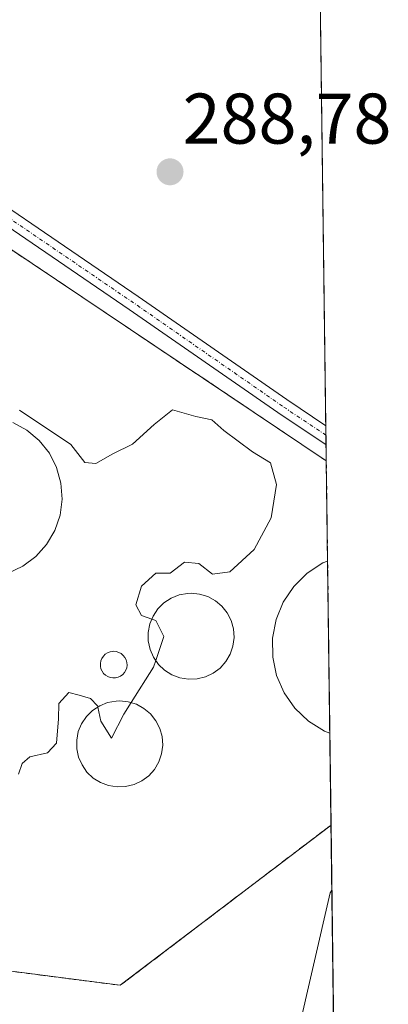
# Model space of a CAD drawing. Units: metres. Extents: x 589010 to 591026, y 4682755 to 4685072.
# Drawn here: x 590974 to 591026, y 4683309 to 4683447 of the extents above; entities that cross this region are included whole.
import ezdxf
from ezdxf.enums import TextEntityAlignment as Align

# ---------------------------------------------------------------- set-up
doc = ezdxf.new("R2010")
doc.units = ezdxf.units.M
doc.header["$MEASUREMENT"] = 0
for name, pattern in [('TRAZO_Y_PUNTO', [1, 0.5, -0.25, 0, -0.25]), ('TRAZOS', [0.75, 0.5, -0.25]), ('TRAZOSX2', [1.5, 1, -0.5])]:
    doc.linetypes.add(name, pattern=pattern)
for name, color, linetype, lineweight in [('Alambrada', 19, 'TRAZOS', 0), ('Camino', 19, 'Continuous', 0), ('Camino Cxs', 19, 'Continuous', 0), ('Camino eje', 39, 'TRAZO_Y_PUNTO', 13), ('Carátula', 7, 'Continuous', 5), ('Comarca CxS', 133, 'Continuous', 0), ('Comunidad Autónoma CxS', 142, 'Continuous', 0), ('Corriente natural lineal', 142, 'Continuous', 13), ('Cultivos herbáceos CxS', 92, 'Continuous', 0), ('Curva de nivel normal', 36, 'Continuous', 0), ('Depósito de residuos', 6, 'Continuous', 0), ('Depósito de residuos Cxs', 6, 'Continuous', 0), ('Depósito genérico', 232, 'Continuous', 0), ('Depósito genérico Cxs', 232, 'Continuous', 0), ('Instalación de tratamiento de aguas', 135, 'TRAZOSX2', 0), ('Instalación de tratamiento de aguas CxS', 135, 'Continuous', 0), ('Municipio CxS', 142, 'Continuous', 0), ('Núcleo urbano', 19, 'Continuous', 0), ('Núcleo urbano CxS', 19, 'Continuous', 0), ('Provincia CxS', 1, 'Continuous', 0), ('Punto de cota en terreno', 7, 'Continuous', 0), ('Rótulo de punto de cota en terreno', 19, 'Continuous', 0)]:
    doc.layers.add(name, color=color, linetype=linetype, lineweight=lineweight)
doc.styles.add('Arial', font='txt', dxfattribs={"height": 0.2})

# ---------------------------------------------------------------- blocks, each defined once
blk = doc.blocks.new('*U155')
at = {"layer": 'Cultivos herbáceos CxS', "color": 92, "linetype": 'Continuous', "lineweight": 0}
blk.add_polyline3d([(591010.45, 4683888.21, 289.2), (591016.96, 4683385.13, 289.21), (590948.51, 4683431.08, 288.97), (590916.58, 4683424.72, 289.09), (590885.22, 4683376.66, 289.12), (590886.29, 4683366.9, 289.26), (590963.92, 4683314.98, 289.54), (590988.2, 4683311.84, 288.42), (591017.62, 4683334.23, 288.07), (591018.8, 4683243.16, 290.03), (591000.63, 4683254.52, 290.59), (590992.83, 4683248.39, 288.94), (590979.46, 4683218.31, 289.33), (590971.66, 4683203.27, 289.4), (590969.98, 4683186, 289.38), (590966.08, 4683170.4, 289.34)], dxfattribs=at)
blk = doc.blocks.new('*U160')
at = {"layer": 'Curva de nivel normal', "color": 36, "linetype": 'Continuous', "lineweight": 0}
blk.add_polyline3d([(590973.97, 4683341.36, 290), (590974.48, 4683342.86, 290), (590975.58, 4683343.77, 290), (590978.02, 4683344.34, 290), (590979.28, 4683345.69, 290), (590979.56, 4683349.09, 290), (590979.59, 4683351.2, 290), (590981.03, 4683352.77, 290), (590982.44, 4683352.38, 290), (590984.04, 4683351.93, 290), (590985, 4683350.9, 290), (590985.04, 4683350.73, 290)], dxfattribs=at)
blk = doc.blocks.new('5PATER')
at = {"layer": 'Carátula', "linetype": 'Continuous', "lineweight": 5}
h = blk.add_hatch(color=250, dxfattribs=at)
edge = h.paths.add_edge_path()
edge.add_ellipse((0, 0.01), major_axis=(-1.33, -1.34), ratio=0.999422, start_angle=0, end_angle=360)

msp = doc.modelspace()

# ---------------------------------------------------------------- linework, layer by layer
at = {"layer": 'Alambrada', "color": 19, "linetype": 'TRAZOS', "lineweight": 0}
msp.add_polyline3d([(591017.62, 4683334.23, 291.69), (590988.2, 4683311.84, 288.43), (590963.92, 4683314.98, 289.69), (590886.29, 4683366.9, 289.38), (590885.22, 4683376.66, 289.31), (590916.58, 4683424.72, 289.15), (590948.51, 4683431.08, 289.06), (591016.96, 4683385.13, 289.4)], dxfattribs=at)
at = {"layer": 'Camino', "color": 19, "linetype": 'Continuous', "lineweight": 0}
for points in [[(590891.06, 4683411.57, 288.83), (590896.72, 4683414.74, 289.01), (590906.98, 4683422.63, 289.02), (590914.26, 4683428.02, 289.04), (590919.76, 4683430.09, 289.05), (590928.16, 4683432.09, 288.97), (590936.7, 4683434.09, 288.95), (590943.75, 4683434.77, 289), (590951.37, 4683434.21, 289.02), (590959.04, 4683429.7, 289), (590990.69, 4683408.11, 288.9), (591011.45, 4683393.69, 289.09), (591016.9, 4683390.04, 288.98)], [(591016.94, 4683387.37, 289.14), (591010.21, 4683391.88, 289.17), (590989.44, 4683406.3, 288.87), (590957.86, 4683427.84, 289), (590950.7, 4683432.05, 288.99), (590943.78, 4683432.56, 289), (590937.06, 4683431.91, 288.98), (590928.67, 4683429.95, 289.02), (590920.4, 4683427.98, 289.08), (590915.32, 4683426.07, 289.08), (590908.31, 4683420.88, 289.05), (590897.94, 4683412.9, 288.98), (590890.29, 4683408.62, 288.8)], [(591016.9, 4683390.04, 288.98), (591016.94, 4683387.37, 289.14)]]:
    msp.add_polyline3d(points, dxfattribs=at)
at = {"layer": 'Camino Cxs', "color": 19, "linetype": 'Continuous', "lineweight": 0}
msp.add_polyline3d([(590959.04, 4683429.7, 289), (590990.69, 4683408.11, 288.9), (591011.45, 4683393.69, 289.09), (591016.9, 4683390.04, 288.98), (591016.94, 4683387.37, 289.14), (591010.21, 4683391.88, 289.17), (590989.44, 4683406.3, 288.87), (590957.86, 4683427.84, 289)], dxfattribs=at)
at = {"layer": 'Camino eje', "color": 39, "linetype": 'TRAZO_Y_PUNTO', "lineweight": 13}
msp.add_polyline3d([(591016.92, 4683388.71, 289.09), (591010.83, 4683392.78, 289.12), (590990.06, 4683407.2, 288.89), (590958.45, 4683428.77, 289.01), (590951.04, 4683433.13, 289.02), (590943.76, 4683433.66, 289.01), (590936.88, 4683433, 288.97), (590928.42, 4683431.02, 288.99), (590920.08, 4683429.03, 289.07), (590914.79, 4683427.05, 289.06), (590907.65, 4683421.76, 289.04), (590897.33, 4683413.82, 289), (590889.16, 4683409.25, 288.73)], dxfattribs=at)
at = {"layer": 'Comarca CxS', "color": 133, "linetype": 'Continuous', "lineweight": 0}
for points in [[(590995.12, 4685071.66, 290.52), (591024.19, 4682826.93, 285.54), (591022.02, 4682828.4, 285.53), (590999.47, 4682841.63, 285.55), (590916.87, 4682887.41, 285.55), (590843.39, 4682925.68, 285.56), (590761.93, 4682962.48, 285.59), (590688.66, 4682994.54, 285.61), (590599.38, 4683035.82, 285.63), (590532.88, 4683065.78, 285.64), (590440.93, 4683107.25, 285.64), (590361.86, 4683145.76, 285.65), (590291.96, 4683182.86, 285.66), (590193.94, 4683240.78, 285.7), (590161.54, 4683258.95, 285.7), (590118.63, 4683282.69, 285.68), (590039.92, 4683332.62, 286.03), (589981.92, 4683363.44, 286.03), (589894.72, 4683420.38, 285.96), (589795.69, 4683477.9, 285.91), (589667.61, 4683559.64, 285.73), (589581.16, 4683627.01, 285.74), (589501.71, 4683674.64, 285.75)], [(590995.12, 4685071.66, 290.52), (591024.19, 4682826.93, 285.54), (591022.02, 4682828.4, 285.53), (590999.47, 4682841.63, 285.55), (590916.87, 4682887.4, 285.55), (590843.39, 4682925.68, 285.56), (590761.93, 4682962.48, 285.59), (590688.66, 4682994.54, 285.61), (590599.38, 4683035.82, 285.63), (590532.88, 4683065.78, 285.64), (590440.93, 4683107.25, 285.64), (590361.86, 4683145.76, 285.65), (590291.96, 4683182.86, 285.66), (590193.94, 4683240.78, 285.7), (590161.54, 4683258.95, 285.7), (590118.63, 4683282.69, 285.68), (590039.92, 4683332.62, 286.03), (589981.92, 4683363.44, 286.03), (589894.72, 4683420.38, 285.96), (589795.69, 4683477.9, 285.91), (589667.61, 4683559.64, 285.73), (589581.16, 4683627.01, 285.74), (589501.71, 4683674.64, 285.75)]]:
    msp.add_polyline3d(points, dxfattribs=at)
at = {"layer": 'Comunidad Autónoma CxS', "color": 142, "linetype": 'Continuous', "lineweight": 0}
msp.add_polyline3d([(590995.12, 4685071.66, 290.52), (591024.19, 4682826.93, 285.54), (591022.02, 4682828.4, 285.53), (590999.47, 4682841.63, 285.55), (590916.87, 4682887.41, 285.55), (590843.39, 4682925.68, 285.56), (590761.93, 4682962.48, 285.59), (590688.66, 4682994.54, 285.61), (590599.38, 4683035.82, 285.63), (590532.88, 4683065.78, 285.64), (590440.93, 4683107.25, 285.64), (590361.86, 4683145.76, 285.65), (590291.96, 4683182.86, 285.66), (590193.94, 4683240.78, 285.7), (590161.54, 4683258.95, 285.7), (590118.63, 4683282.69, 285.68), (590039.92, 4683332.62, 286.03), (589981.92, 4683363.44, 286.03), (589894.72, 4683420.38, 285.96), (589795.69, 4683477.9, 285.91), (589667.61, 4683559.64, 285.73), (589581.16, 4683627.01, 285.74), (589501.71, 4683674.64, 285.75)], dxfattribs=at)
msp.add_polyline3d([(590995.12, 4685071.66, 290.52), (591024.19, 4682826.93, 285.54), (591022.02, 4682828.4, 285.53), (590999.47, 4682841.63, 285.55), (590916.87, 4682887.41, 285.55), (590843.39, 4682925.68, 285.56), (590761.93, 4682962.48, 285.59), (590688.66, 4682994.54, 285.61), (590599.38, 4683035.82, 285.63), (590532.88, 4683065.78, 285.64), (590440.93, 4683107.25, 285.64), (590361.86, 4683145.76, 285.65), (590291.96, 4683182.86, 285.66), (590193.94, 4683240.78, 285.7), (590161.54, 4683258.95, 285.7), (590118.63, 4683282.69, 285.68), (590039.92, 4683332.62, 286.03), (589981.92, 4683363.44, 286.03), (589894.72, 4683420.38, 285.96), (589795.69, 4683477.9, 285.91), (589667.61, 4683559.64, 285.73), (589581.16, 4683627.01, 285.74), (589501.71, 4683674.64, 285.75)], dxfattribs=at)
at = {"layer": 'Corriente natural lineal', "color": 142, "linetype": 'Continuous', "lineweight": 13}
msp.add_polyline3d([(591006.61, 4683280.73, 286.62), (591007.25, 4683289.63, 286.37), (591008.49, 4683294.87, 286.84), (591012.87, 4683304.53, 286.89), (591017.51, 4683324.75, 286.54), (591017.74, 4683325.14, 286.6)], dxfattribs=at)
at = {"layer": 'Cultivos herbáceos CxS', "color": 92, "linetype": 'Continuous', "lineweight": 0}
for points in [[(591010.45, 4683888.21, 289.2), (591010.45, 4683887.68, 289.19), (591013.38, 4683662.02, 288.04), (591013.41, 4683659.55, 288.06), (591013.44, 4683657.07, 288.07), (591013.67, 4683639.08, 288.1), (591013.68, 4683638.85, 288.1), (591013.7, 4683636.87, 288.21), (591013.72, 4683635.65, 288.3), (591013.73, 4683634.49, 288.38), (591014.48, 4683576.7, 290.27), (591014.5, 4683575.27, 290.31), (591014.52, 4683573.84, 290.34), (591014.54, 4683571.96, 290.28), (591016.9, 4683390.04, 288.98), (591016.92, 4683388.71, 289.09), (591016.93, 4683387.37, 289.14), (591016.96, 4683385.13, 289.21)], [(591017.62, 4683334.23, 288.07), (590988.2, 4683311.84, 288.42), (590963.92, 4683314.98, 289.54), (590886.29, 4683366.9, 289.26), (590885.22, 4683376.66, 289.12), (590916.58, 4683424.72, 289.09), (590948.51, 4683431.08, 288.97), (591016.96, 4683385.13, 289.21)], [(591017.62, 4683334.23, 288.07), (591017.74, 4683325.14, 286.6), (591018.6, 4683258.44, 290.43), (591018.69, 4683251.76, 291.19), (591018.71, 4683250.17, 291.16), (591018.73, 4683248.59, 291.12), (591018.8, 4683243.16, 290.02)]]:
    msp.add_polyline3d(points, dxfattribs=at)
at = {"layer": 'Curva de nivel normal', "color": 36, "linetype": 'Continuous', "lineweight": 0}
for points in [[(590992.59, 4683363.02, 290), (590991.17, 4683363.52, 290), (590990.37, 4683365.03, 290), (590991.15, 4683367.61, 290), (590993.17, 4683369.45, 290), (590995.17, 4683369.43, 290), (590997.17, 4683370.97, 290), (590999.14, 4683370.77, 290), (591001.06, 4683369.29, 290), (591003.48, 4683369.62, 290), (591006.9, 4683372.75, 290), (591009.28, 4683377.16, 290), (591009.99, 4683381.82, 290), (591009.18, 4683384.86, 290), (591006.67, 4683386.39, 290), (591002.67, 4683389.35, 290), (591000.97, 4683390.86, 290), (590998.75, 4683391.32, 290), (590995.48, 4683392.28, 290), (590992.94, 4683390.2, 290), (590989.9, 4683387.46, 290), (590987.17, 4683386.12, 290), (590984.78, 4683384.78, 290), (590983.23, 4683384.89, 290), (590981.27, 4683387.43, 290), (590974.14, 4683392.21, 290)], [(590993.15, 4683357.22, 290), (590994.26, 4683360.58, 290), (590993.14, 4683362.82, 290), (590992.59, 4683363.02, 290)], [(590989.71, 4683351.34, 290), (590992.85, 4683356.3, 290), (590993.15, 4683357.22, 290)], [(590985.04, 4683350.73, 290), (590985.5, 4683348.74, 290), (590986.95, 4683346.4, 290), (590988.7, 4683349.74, 290), (590989.71, 4683351.34, 290)]]:
    msp.add_polyline3d(points, dxfattribs=at)
at = {"layer": 'Depósito de residuos', "color": 6, "linetype": 'Continuous', "lineweight": 0}
for points in [[(590973.17, 4683390.51, 290.71), (590975.16, 4683389.43, 290.6), (590976.88, 4683387.98, 290.41), (590978.29, 4683386.2, 290.55), (590979.31, 4683384.19, 290.56), (590979.91, 4683382.01, 290.14), (590980.07, 4683379.76, 290.19), (590979.78, 4683377.52, 290.5), (590979.05, 4683375.38, 290.48), (590977.91, 4683373.43, 290.52), (590976.4, 4683371.75, 290.2), (590974.59, 4683370.4, 290.19), (590972.54, 4683369.43, 290.24)], [(591017.46, 4683347.09, 287.6), (591016.73, 4683347.36, 286.74), (591014.5, 4683348.76, 287.21), (591012.59, 4683350.58, 286.96), (591011.08, 4683352.73, 287.39), (591010.03, 4683355.15, 285.98), (591009.48, 4683357.72, 287.39), (591009.45, 4683360.35, 287.43), (591009.95, 4683362.94, 285.25), (591010.95, 4683365.38, 286.84), (591012.41, 4683367.56, 286.8), (591014.28, 4683369.42, 286.2), (591016.48, 4683370.86, 286.66), (591017.15, 4683371.13, 286.22)], [(591017.15, 4683371.13, 286.22), (591017.46, 4683347.09, 287.6)], [(591017.15, 4683371.13, 286.22), (591017.46, 4683347.09, 287.6)]]:
    msp.add_polyline3d(points, dxfattribs=at)
at = {"layer": 'Depósito de residuos Cxs', "color": 6, "linetype": 'Continuous', "lineweight": 0}
msp.add_polyline3d([(590973.17, 4683390.51, 290.71), (590975.16, 4683389.43, 290.6), (590976.88, 4683387.98, 290.41), (590978.29, 4683386.2, 290.55), (590979.31, 4683384.19, 290.56), (590979.91, 4683382.01, 290.14), (590980.07, 4683379.76, 290.19), (590979.78, 4683377.52, 290.5), (590979.05, 4683375.38, 290.48), (590977.91, 4683373.43, 290.52), (590976.4, 4683371.75, 290.2), (590974.59, 4683370.4, 290.19), (590972.54, 4683369.43, 290.24)], dxfattribs=at)
msp.add_polyline3d([(591017.15, 4683371.13, 286.22), (591017.46, 4683347.09, 287.6), (591016.73, 4683347.36, 286.74), (591014.5, 4683348.76, 287.21), (591012.59, 4683350.58, 286.96), (591011.08, 4683352.73, 287.39), (591010.03, 4683355.15, 285.98), (591009.48, 4683357.72, 287.39), (591009.45, 4683360.35, 287.43), (591009.95, 4683362.94, 285.25), (591010.95, 4683365.38, 286.84), (591012.41, 4683367.56, 286.8), (591014.28, 4683369.42, 286.2), (591016.48, 4683370.86, 286.66), (591017.15, 4683371.13, 286.22)], close=True, dxfattribs=at)
at = {"layer": 'Depósito genérico', "color": 232, "linetype": 'Continuous', "lineweight": 0}
for points in [[(590998.92, 4683354.66, 289.85), (590997.71, 4683354.62, 289.89), (590996.53, 4683354.81, 290), (590995.4, 4683355.23, 290.1), (590994.39, 4683355.87, 290.2), (590993.52, 4683356.69, 290.2), (590992.83, 4683357.68, 290.15), (590992.35, 4683358.78, 290.12), (590992.1, 4683359.96, 290.1), (590992.08, 4683361.16, 290.09), (590992.31, 4683362.34, 290.07), (590992.77, 4683363.45, 290.03), (590993.43, 4683364.45, 289.99), (590994.29, 4683365.29, 289.94), (590995.29, 4683365.95, 289.88), (590996.41, 4683366.4, 289.89), (590997.59, 4683366.61, 289.91), (590998.07, 4683366.63, 289.94), (590999.27, 4683366.51, 290.27), (591000.42, 4683366.16, 290.45), (591001.47, 4683365.58, 290.07), (591002.39, 4683364.81, 289.89), (591003.14, 4683363.87, 289.87), (591003.68, 4683362.8, 289.88), (591004, 4683361.64, 289.87), (591004.09, 4683360.44, 289.83), (591003.93, 4683359.25, 289.84), (591003.54, 4683358.11, 289.86), (591002.93, 4683357.07, 289.84), (591002.13, 4683356.18, 289.81), (591001.17, 4683355.46, 289.8), (591000.08, 4683354.95, 289.83), (590998.92, 4683354.66, 289.85)], [(590987.53, 4683354.8, 290.15), (590987.16, 4683354.79, 290.15), (590986.79, 4683354.85, 290.15), (590986.45, 4683354.98, 290.16), (590986.13, 4683355.18, 290.17), (590985.86, 4683355.43, 290.18), (590985.65, 4683355.74, 290.19), (590985.5, 4683356.08, 290.28), (590985.42, 4683356.45, 290.7), (590985.42, 4683356.82, 291.12), (590985.49, 4683357.18, 291.37), (590985.63, 4683357.53, 291.31), (590985.83, 4683357.84, 290.83), (590986.1, 4683358.1, 290.57), (590986.41, 4683358.31, 291.11), (590986.76, 4683358.44, 291.17), (590987.12, 4683358.51, 290.96), (590987.27, 4683358.52, 290.82), (590987.64, 4683358.48, 290.4), (590988, 4683358.37, 290.04), (590988.33, 4683358.19, 290.04), (590988.61, 4683357.95, 290.05), (590988.84, 4683357.66, 290.05), (590989.01, 4683357.33, 290.05), (590989.11, 4683356.97, 290.04), (590989.14, 4683356.6, 290.03), (590989.09, 4683356.23, 290.03), (590988.97, 4683355.87, 290.04), (590988.78, 4683355.55, 290.07), (590988.53, 4683355.27, 290.1), (590988.23, 4683355.05, 290.13), (590987.9, 4683354.89, 290.16), (590987.53, 4683354.8, 290.15)], [(590988.94, 4683339.61, 289.92), (590987.74, 4683339.56, 289.96), (590986.56, 4683339.75, 289.9), (590985.43, 4683340.17, 289.88), (590984.41, 4683340.81, 289.89), (590983.54, 4683341.64, 289.88), (590982.85, 4683342.63, 289.91), (590982.37, 4683343.73, 289.94), (590982.12, 4683344.9, 289.96), (590982.11, 4683346.11, 289.98), (590982.33, 4683347.29, 289.98), (590982.79, 4683348.4, 290.01), (590983.46, 4683349.4, 290.01), (590984.31, 4683350.25, 290.09), (590985.32, 4683350.91, 290.57), (590986.43, 4683351.35, 290.98), (590987.62, 4683351.57, 290.93), (590988.1, 4683351.59, 290.91), (590989.3, 4683351.47, 291.02), (590990.45, 4683351.11, 290.83), (590991.5, 4683350.54, 290.44), (590992.42, 4683349.76, 290.2), (590993.17, 4683348.82, 290.01), (590993.72, 4683347.75, 289.9), (590994.04, 4683346.59, 289.81), (590994.12, 4683345.39, 289.8), (590993.97, 4683344.2, 289.83), (590993.58, 4683343.06, 289.81), (590992.97, 4683342.02, 289.8), (590992.17, 4683341.12, 289.81), (590991.2, 4683340.41, 289.84), (590990.11, 4683339.89, 289.87), (590988.94, 4683339.61, 289.92)]]:
    msp.add_polyline3d(points, dxfattribs=at)
at = {"layer": 'Depósito genérico Cxs', "color": 232, "linetype": 'Continuous', "lineweight": 0}
for points in [[(590998.92, 4683354.66, 289.85), (590997.71, 4683354.62, 289.89), (590996.53, 4683354.81, 290), (590995.4, 4683355.23, 290.1), (590994.39, 4683355.87, 290.2), (590993.52, 4683356.69, 290.2), (590992.83, 4683357.68, 290.15), (590992.35, 4683358.78, 290.12), (590992.1, 4683359.96, 290.1), (590992.08, 4683361.16, 290.09), (590992.31, 4683362.34, 290.07), (590992.77, 4683363.45, 290.03), (590993.43, 4683364.45, 289.99), (590994.29, 4683365.29, 289.94), (590995.29, 4683365.95, 289.88), (590996.41, 4683366.4, 289.89), (590997.59, 4683366.61, 289.91), (590998.07, 4683366.63, 289.94), (590999.27, 4683366.51, 290.27), (591000.42, 4683366.16, 290.45), (591001.47, 4683365.58, 290.07), (591002.39, 4683364.81, 289.89), (591003.14, 4683363.87, 289.87), (591003.68, 4683362.8, 289.88), (591004, 4683361.64, 289.87), (591004.09, 4683360.44, 289.83), (591003.93, 4683359.25, 289.84), (591003.54, 4683358.11, 289.86), (591002.93, 4683357.07, 289.84), (591002.13, 4683356.18, 289.81), (591001.17, 4683355.46, 289.8), (591000.08, 4683354.95, 289.83), (590998.92, 4683354.66, 289.85)], [(590987.53, 4683354.8, 290.15), (590987.16, 4683354.79, 290.15), (590986.79, 4683354.85, 290.15), (590986.45, 4683354.98, 290.16), (590986.13, 4683355.18, 290.17), (590985.86, 4683355.43, 290.18), (590985.65, 4683355.74, 290.19), (590985.5, 4683356.08, 290.28), (590985.42, 4683356.45, 290.7), (590985.42, 4683356.82, 291.12), (590985.49, 4683357.18, 291.37), (590985.63, 4683357.53, 291.31), (590985.83, 4683357.84, 290.83), (590986.1, 4683358.1, 290.57), (590986.41, 4683358.31, 291.11), (590986.76, 4683358.44, 291.17), (590987.12, 4683358.51, 290.96), (590987.27, 4683358.52, 290.82), (590987.64, 4683358.48, 290.4), (590988, 4683358.37, 290.04), (590988.33, 4683358.19, 290.04), (590988.61, 4683357.95, 290.05), (590988.84, 4683357.66, 290.05), (590989.01, 4683357.33, 290.05), (590989.11, 4683356.97, 290.04), (590989.14, 4683356.6, 290.03), (590989.09, 4683356.23, 290.03), (590988.97, 4683355.87, 290.04), (590988.78, 4683355.55, 290.07), (590988.53, 4683355.27, 290.1), (590988.23, 4683355.05, 290.13), (590987.9, 4683354.89, 290.16), (590987.53, 4683354.8, 290.15)], [(590988.94, 4683339.61, 289.92), (590987.74, 4683339.56, 289.96), (590986.56, 4683339.75, 289.9), (590985.43, 4683340.17, 289.88), (590984.41, 4683340.81, 289.89), (590983.54, 4683341.64, 289.88), (590982.85, 4683342.63, 289.91), (590982.37, 4683343.73, 289.94), (590982.12, 4683344.9, 289.96), (590982.11, 4683346.11, 289.98), (590982.33, 4683347.29, 289.98), (590982.79, 4683348.4, 290.01), (590983.46, 4683349.4, 290.01), (590984.31, 4683350.25, 290.09), (590985.32, 4683350.91, 290.57), (590986.43, 4683351.35, 290.98), (590987.62, 4683351.57, 290.93), (590988.1, 4683351.59, 290.91), (590989.3, 4683351.47, 291.02), (590990.45, 4683351.11, 290.83), (590991.5, 4683350.54, 290.44), (590992.42, 4683349.76, 290.2), (590993.17, 4683348.82, 290.01), (590993.72, 4683347.75, 289.9), (590994.04, 4683346.59, 289.81), (590994.12, 4683345.39, 289.8), (590993.97, 4683344.2, 289.83), (590993.58, 4683343.06, 289.81), (590992.97, 4683342.02, 289.8), (590992.17, 4683341.12, 289.81), (590991.2, 4683340.41, 289.84), (590990.11, 4683339.89, 289.87), (590988.94, 4683339.61, 289.92)]]:
    msp.add_polyline3d(points, close=True, dxfattribs=at)
at = {"layer": 'Instalación de tratamiento de aguas', "color": 135, "linetype": 'TRAZOSX2', "lineweight": 0}
for points in [[(591017.62, 4683334.23, 288.07), (590988.2, 4683311.84, 288.42), (590963.92, 4683314.98, 289.54), (590886.29, 4683366.9, 289.26), (590885.22, 4683376.66, 289.12), (590916.58, 4683424.72, 289.09), (590948.51, 4683431.08, 288.97), (591016.96, 4683385.13, 289.21)], [(591016.96, 4683385.13, 289.21), (591017.15, 4683371.13, 287.35)], [(591017.15, 4683371.13, 287.35), (591017.46, 4683347.09, 286.29)], [(591017.46, 4683347.09, 286.29), (591017.62, 4683334.23, 288.07)]]:
    msp.add_polyline3d(points, dxfattribs=at)
at = {"layer": 'Instalación de tratamiento de aguas CxS', "color": 135, "linetype": 'Continuous', "lineweight": 0}
msp.add_polyline3d([(591017.62, 4683334.23, 288.07), (590988.2, 4683311.84, 288.42), (590963.92, 4683314.98, 289.54), (590886.29, 4683366.9, 289.26), (590885.22, 4683376.66, 289.12), (590916.58, 4683424.72, 289.09), (590948.51, 4683431.08, 288.97), (591016.96, 4683385.13, 289.21), (591017.62, 4683334.23, 288.07)], close=True, dxfattribs=at)
at = {"layer": 'Municipio CxS', "color": 142, "linetype": 'Continuous', "lineweight": 0}
msp.add_polyline3d([(590995.12, 4685071.66, 290.52), (591024.19, 4682826.93, 285.54), (591022.02, 4682828.4, 285.53), (590999.47, 4682841.63, 285.55), (590916.87, 4682887.41, 285.55), (590843.39, 4682925.68, 285.56), (590761.93, 4682962.48, 285.59), (590688.66, 4682994.54, 285.61), (590599.38, 4683035.82, 285.63), (590532.88, 4683065.78, 285.64), (590440.93, 4683107.25, 285.64), (590361.86, 4683145.76, 285.65), (590291.96, 4683182.86, 285.66), (590193.94, 4683240.78, 285.7), (590161.54, 4683258.95, 285.7), (590118.63, 4683282.69, 285.68), (590039.92, 4683332.62, 286.03), (589981.92, 4683363.44, 286.03), (589894.72, 4683420.38, 285.96), (589795.69, 4683477.9, 285.91), (589667.61, 4683559.64, 285.73), (589581.16, 4683627.01, 285.74), (589501.71, 4683674.64, 285.75)], dxfattribs=at)
msp.add_polyline3d([(590995.12, 4685071.66, 290.52), (591024.19, 4682826.93, 285.54), (591022.02, 4682828.4, 285.53), (590999.47, 4682841.63, 285.55), (590916.87, 4682887.41, 285.55), (590843.39, 4682925.68, 285.56), (590761.93, 4682962.48, 285.59), (590688.66, 4682994.54, 285.61), (590599.38, 4683035.82, 285.63), (590532.88, 4683065.78, 285.64), (590440.93, 4683107.25, 285.64), (590361.86, 4683145.76, 285.65), (590291.96, 4683182.86, 285.66), (590193.94, 4683240.78, 285.7), (590161.54, 4683258.95, 285.7), (590118.63, 4683282.69, 285.68), (590039.92, 4683332.62, 286.03), (589981.92, 4683363.44, 286.03), (589894.72, 4683420.38, 285.96), (589795.69, 4683477.9, 285.91), (589667.61, 4683559.64, 285.73), (589581.16, 4683627.01, 285.74), (589501.71, 4683674.64, 285.75)], dxfattribs=at)
at = {"layer": 'Núcleo urbano', "color": 19, "linetype": 'Continuous', "lineweight": 0}
for points in [[(591017.62, 4683334.23, 288.07), (590988.2, 4683311.84, 288.42), (590963.92, 4683314.98, 289.54), (590886.29, 4683366.9, 289.26), (590885.22, 4683376.66, 289.12), (590916.58, 4683424.72, 289.09), (590948.51, 4683431.08, 288.97), (591016.96, 4683385.13, 289.21)], [(591016.96, 4683385.13, 289.21), (591017.15, 4683371.13, 287.35), (591017.46, 4683347.09, 286.29), (591017.62, 4683334.23, 288.07)]]:
    msp.add_polyline3d(points, dxfattribs=at)
at = {"layer": 'Núcleo urbano CxS', "color": 19, "linetype": 'Continuous', "lineweight": 0}
msp.add_polyline3d([(591016.96, 4683385.13, 289.21), (591017.62, 4683334.23, 288.07), (590988.2, 4683311.84, 288.42), (590963.92, 4683314.98, 289.54), (590886.29, 4683366.9, 289.26), (590885.22, 4683376.66, 289.12), (590916.58, 4683424.72, 289.09), (590948.51, 4683431.08, 288.97), (591016.96, 4683385.13, 289.21)], close=True, dxfattribs=at)
at = {"layer": 'Provincia CxS', "color": 1, "linetype": 'Continuous', "lineweight": 0}
msp.add_polyline3d([(590995.12, 4685071.66, 290.52), (591024.19, 4682826.93, 285.54), (591022.02, 4682828.4, 285.53), (590999.47, 4682841.63, 285.55), (590916.87, 4682887.41, 285.55), (590843.39, 4682925.68, 285.56), (590761.93, 4682962.48, 285.59), (590688.66, 4682994.54, 285.61), (590599.38, 4683035.82, 285.63), (590532.88, 4683065.78, 285.64), (590440.93, 4683107.25, 285.64), (590361.86, 4683145.76, 285.65), (590291.96, 4683182.86, 285.66), (590193.94, 4683240.78, 285.7), (590161.54, 4683258.95, 285.7), (590118.63, 4683282.69, 285.68), (590039.92, 4683332.62, 286.03), (589981.92, 4683363.44, 286.03), (589894.72, 4683420.38, 285.96), (589795.69, 4683477.9, 285.91), (589667.61, 4683559.64, 285.73), (589581.16, 4683627.01, 285.74), (589501.71, 4683674.64, 285.75)], dxfattribs=at)
msp.add_polyline3d([(590995.12, 4685071.66, 290.52), (591024.19, 4682826.93, 285.54), (591022.02, 4682828.4, 285.53), (590999.47, 4682841.63, 285.55), (590916.87, 4682887.41, 285.55), (590843.39, 4682925.68, 285.56), (590761.93, 4682962.48, 285.59), (590688.66, 4682994.54, 285.61), (590599.38, 4683035.82, 285.63), (590532.88, 4683065.78, 285.64), (590440.93, 4683107.25, 285.64), (590361.86, 4683145.76, 285.65), (590291.96, 4683182.86, 285.66), (590193.94, 4683240.78, 285.7), (590161.54, 4683258.95, 285.7), (590118.63, 4683282.69, 285.68), (590039.92, 4683332.62, 286.03), (589981.92, 4683363.44, 286.03), (589894.72, 4683420.38, 285.96), (589795.69, 4683477.9, 285.91), (589667.61, 4683559.64, 285.73), (589581.16, 4683627.01, 285.74), (589501.71, 4683674.64, 285.75)], dxfattribs=at)

# ---------------------------------------------------------------- block references
at = {"layer": 'Cultivos herbáceos CxS', "color": 92, "linetype": 'Continuous', "lineweight": 0}
msp.add_blockref('*U155', (0, 0), dxfattribs=at)
at = {"layer": 'Curva de nivel normal', "color": 36, "linetype": 'Continuous', "lineweight": 0}
msp.add_blockref('*U160', (0, 0), dxfattribs=at)
at = {"layer": 'Punto de cota en terreno', "linetype": 'Continuous', "lineweight": 0}
msp.add_blockref('5PATER', (590995.14, 4683425.51, 288.78), dxfattribs=at)

# ---------------------------------------------------------------- texts
at = {"layer": 'Rótulo de punto de cota en terreno', "color": 19, "linetype": 'Continuous', "lineweight": 0, "style": 'Arial'}
msp.add_text('288,78', height=7, dxfattribs=at).set_placement((590996.9, 4683427.27), align=Align.BOTTOM_LEFT)

doc.saveas('drawing.dxf')
